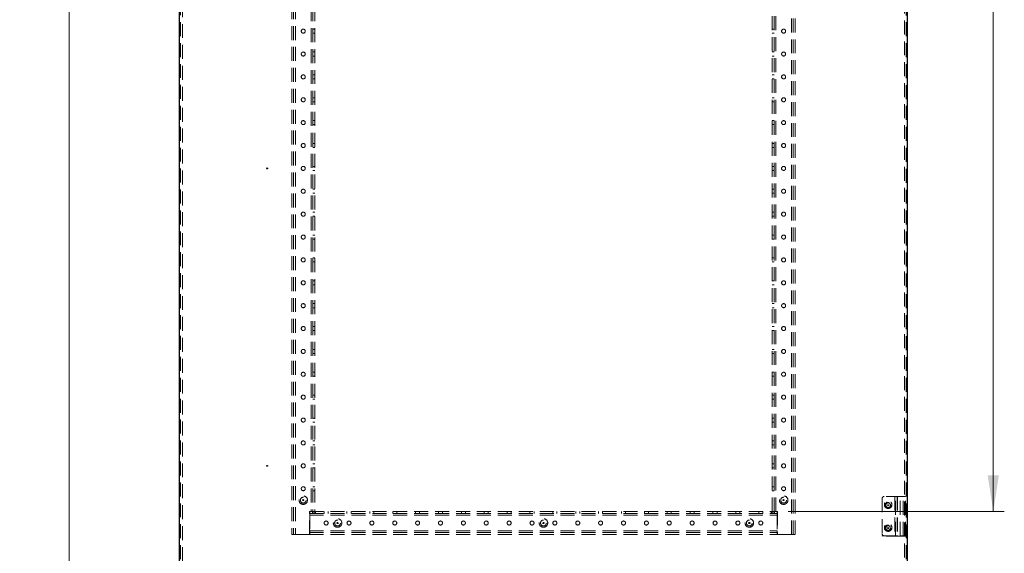
# Model space of a CAD drawing. Units: millimetres. Extents: x 1 to 5041, y 3 to 3567.
# Drawn here: x 1224 to 2301, y 678 to 1261 of the extents above; entities that cross this region are included whole.
import ezdxf

# ---------------------------------------------------------------- set-up
doc = ezdxf.new("R2010")
doc.units = ezdxf.units.MM
doc.header["$LTSCALE"] = 12
doc.linetypes.add('HIDDEN', pattern=[1.905, 1.27, -0.635])
doc.styles.add('SLDTEXTSTYLE0', font='TXT', dxfattribs={"width": 0.75})
doc.dimstyles.new('SLDDIMSTYLE0', dxfattribs={"dimtxt": 42, "dimasz": 39.624, "dimexe": 0, "dimexo": 0.0625, "dimgap": 10.5, "dimtad": 1, "dimrnd": 1e-09, "dimzin": 12, "dimdsep": 46, "dimtxsty": 'SLDTEXTSTYLE0', "dimsah": 1, "dimcen": 0.09, "dimadec": 0, "dimazin": 3, "dimtfac": 1, "dimtofl": 0, "dimtmove": 0, "dimatfit": 3, "dimfxl": 1, "dimfrac": 2, "dimtolj": 1, "dimtzin": 12, "dimarcsym": 0})

# ---------------------------------------------------------------- blocks, each defined once
blk = doc.blocks.new('_D_5')
at = {"color": 7, "linetype": 'Continuous', "lineweight": 0, "transparency": 16777216}
for p, q in [((2064.3, 2623.9), (2300.5, 2623.9)), ((2288.5, 2623.9), (2288.5, 723.9)), ((2064.3, 723.9), (2300.5, 723.9))]:
    blk.add_line(p, q, dxfattribs=at)
at = {"color": 7, "linetype": 'Continuous', "lineweight": 18, "transparency": 16777216}
for points in [[(2288.5, 2623.9), (2282.4, 2584.3), (2294.6, 2584.3)], [(2288.5, 723.9), (2294.6, 763.5), (2282.4, 763.5)]]:
    blk.add_solid(points, dxfattribs=at)
at = {"color": 7, "linetype": 'Continuous', "lineweight": 18, "transparency": 16777216, "insert": (2234.4, 1639.2), "char_height": 42, "attachment_point": 1, "rotation": 90, "style": 'SLDTEXTSTYLE0'}
blk.add_mtext('H2', dxfattribs=at)
blk = doc.blocks.new('_D_6')
at = {"color": 7, "linetype": 'Continuous', "lineweight": 0, "transparency": 16777216}
for p, q in [((1386.8, 2768.9), (1266.6, 2768.9)), ((1278.6, 578.9), (1278.6, 2768.9)), ((1386.8, 578.9), (1266.6, 578.9))]:
    blk.add_line(p, q, dxfattribs=at)
at = {"color": 7, "linetype": 'Continuous', "lineweight": 18, "transparency": 16777216}
for points in [[(1278.6, 2768.9), (1272.5, 2729.3), (1284.7, 2729.3)], [(1278.6, 578.9), (1284.7, 618.5), (1272.5, 618.5)]]:
    blk.add_solid(points, dxfattribs=at)
at = {"color": 7, "linetype": 'Continuous', "lineweight": 18, "transparency": 16777216, "insert": (1224.4, 1639.2), "char_height": 42, "attachment_point": 1, "rotation": 90, "style": 'SLDTEXTSTYLE0'}
blk.add_mtext('H1', dxfattribs=at)

msp = doc.modelspace()

# ---------------------------------------------------------------- linework, layer by layer
at = {"color": 7, "linetype": 'Continuous', "lineweight": 25}
for p, q in [((1398.842, 2767.275), (1398.842, 580.475)), ((2194.842, 580.475), (2194.842, 2767.275))]:
    msp.add_line(p, q, dxfattribs=at)
at = {"color": 7, "linetype": 'HIDDEN', "lineweight": 18}
for p, q in [((1400.342, 580.475), (1400.342, 2767.275)), ((2193.342, 2767.275), (2193.342, 580.475)), ((1402.342, 2765.375), (1402.342, 582.375)), ((2191.342, 582.375), (2191.342, 2765.375)), ((1521.842, 2648.875), (1521.842, 698.875)), ((1523.842, 2648.875), (1523.842, 698.875)), ((1525.842, 2648.875), (1525.842, 698.875)), ((2067.842, 698.875), (2067.842, 2648.875)), ((2069.842, 698.875), (2069.842, 2648.875)), ((2071.842, 698.875), (2071.842, 2648.875)), ((1542.842, 2623.675), (1542.842, 724.075)), ((1544.842, 2623.675), (1544.842, 724.075)), ((1546.842, 2623.675), (1546.842, 724.075)), ((2046.842, 724.075), (2046.842, 2623.675)), ((2048.842, 724.075), (2048.842, 2623.675)), ((2050.842, 724.075), (2050.842, 2623.675)), ((1546.842, 1251.075), (1544.842, 1251.075)), ((2048.842, 1251.075), (2046.842, 1251.075)), ((1544.842, 1246.675), (1546.842, 1246.675)), ((2046.842, 1246.675), (2048.842, 1246.675)), ((1546.842, 1226.075), (1544.842, 1226.075)), ((1544.842, 1221.675), (1546.842, 1221.675)), ((2048.842, 1226.075), (2046.842, 1226.075)), ((2046.842, 1221.675), (2048.842, 1221.675)), ((1546.842, 1201.075), (1544.842, 1201.075)), ((1544.842, 1196.675), (1546.842, 1196.675)), ((2048.842, 1201.075), (2046.842, 1201.075)), ((2046.842, 1196.675), (2048.842, 1196.675)), ((1546.842, 1176.075), (1544.842, 1176.075)), ((2048.842, 1176.075), (2046.842, 1176.075)), ((1544.842, 1171.675), (1546.842, 1171.675)), ((2046.842, 1171.675), (2048.842, 1171.675)), ((1546.842, 1151.075), (1544.842, 1151.075)), ((1544.842, 1146.675), (1546.842, 1146.675)), ((2048.842, 1151.075), (2046.842, 1151.075)), ((2046.842, 1146.675), (2048.842, 1146.675)), ((1546.842, 1126.075), (1544.842, 1126.075)), ((1544.842, 1121.675), (1546.842, 1121.675)), ((2048.842, 1126.075), (2046.842, 1126.075)), ((2046.842, 1121.675), (2048.842, 1121.675)), ((1546.842, 1101.075), (1544.842, 1101.075)), ((2048.842, 1101.075), (2046.842, 1101.075)), ((1544.842, 1096.675), (1546.842, 1096.675)), ((2046.842, 1096.675), (2048.842, 1096.675)), ((1546.842, 1076.075), (1544.842, 1076.075)), ((1544.842, 1071.675), (1546.842, 1071.675)), ((2048.842, 1076.075), (2046.842, 1076.075)), ((2046.842, 1071.675), (2048.842, 1071.675)), ((1546.842, 1051.075), (1544.842, 1051.075)), ((1544.842, 1046.675), (1546.842, 1046.675)), ((2048.842, 1051.075), (2046.842, 1051.075)), ((2046.842, 1046.675), (2048.842, 1046.675)), ((1546.842, 1026.075), (1544.842, 1026.075)), ((2048.842, 1026.075), (2046.842, 1026.075)), ((1544.842, 1021.675), (1546.842, 1021.675)), ((2046.842, 1021.675), (2048.842, 1021.675)), ((1546.842, 1001.075), (1544.842, 1001.075)), ((2048.842, 1001.075), (2046.842, 1001.075)), ((1544.842, 996.675), (1546.842, 996.675)), ((2046.842, 996.675), (2048.842, 996.675)), ((1546.842, 976.075), (1544.842, 976.075)), ((1544.842, 971.675), (1546.842, 971.675)), ((2048.842, 976.075), (2046.842, 976.075)), ((2046.842, 971.675), (2048.842, 971.675)), ((1546.842, 951.075), (1544.842, 951.075)), ((2048.842, 951.075), (2046.842, 951.075)), ((1544.842, 946.675), (1546.842, 946.675)), ((2046.842, 946.675), (2048.842, 946.675)), ((1546.842, 926.075), (1544.842, 926.075)), ((2048.842, 926.075), (2046.842, 926.075)), ((1544.842, 921.675), (1546.842, 921.675)), ((2046.842, 921.675), (2048.842, 921.675)), ((1546.842, 901.075), (1544.842, 901.075)), ((1544.842, 896.675), (1546.842, 896.675)), ((2048.842, 901.075), (2046.842, 901.075)), ((2046.842, 896.675), (2048.842, 896.675)), ((1546.842, 876.075), (1544.842, 876.075)), ((1544.842, 871.675), (1546.842, 871.675)), ((2048.842, 876.075), (2046.842, 876.075)), ((2046.842, 871.675), (2048.842, 871.675)), ((1546.842, 851.075), (1544.842, 851.075)), ((2048.842, 851.075), (2046.842, 851.075)), ((1544.842, 846.675), (1546.842, 846.675)), ((2046.842, 846.675), (2048.842, 846.675)), ((1546.842, 826.075), (1544.842, 826.075)), ((1544.842, 821.675), (1546.842, 821.675)), ((2048.842, 826.075), (2046.842, 826.075)), ((2046.842, 821.675), (2048.842, 821.675)), ((1546.842, 801.075), (1544.842, 801.075)), ((1544.842, 796.675), (1546.842, 796.675)), ((2048.842, 801.075), (2046.842, 801.075)), ((2046.842, 796.675), (2048.842, 796.675)), ((1546.842, 776.075), (1544.842, 776.075)), ((2048.842, 776.075), (2046.842, 776.075)), ((1544.842, 771.675), (1546.842, 771.675)), ((2046.842, 771.675), (2048.842, 771.675)), ((1546.842, 751.075), (1544.842, 751.075)), ((1544.842, 746.675), (1546.842, 746.675)), ((2048.842, 751.075), (2046.842, 751.075)), ((2046.842, 746.675), (2048.842, 746.675)), ((2167.092, 738.375), (2167.092, 699.375)), ((2186.692, 740.375), (2169.092, 740.375)), ((2180.792, 740.375), (2180.792, 697.375)), ((2181.435, 697.375), (2181.435, 740.375)), ((2183.292, 740.375), (2183.292, 697.375)), ((2183.662, 740.375), (2183.662, 697.375)), ((2186.692, 697.375), (2186.692, 740.375)), ((2192.592, 740.375), (2186.692, 740.375)), ((2190.092, 697.375), (2190.092, 740.375)), ((2192.592, 697.375), (2192.592, 740.375)), ((1542.842, 724.075), (1541.092, 724.075)), ((1541.092, 698.875), (1541.092, 724.075)), ((1541.342, 723.875), (1541.342, 721.875)), ((1541.342, 723.875), (2052.342, 723.875)), ((1541.342, 721.875), (2052.342, 721.875)), ((1541.342, 721.875), (1541.342, 719.875)), ((1544.842, 724.075), (1542.842, 724.075)), ((1544.342, 721.875), (1544.342, 723.875)), ((1544.842, 724.075), (1546.842, 724.075)), ((1544.842, 724.075), (1544.842, 722.075)), ((1544.842, 722.075), (1546.842, 722.075)), ((1546.842, 724.075), (1546.842, 722.075)), ((1547.842, 721.875), (1547.842, 723.875)), ((1557.142, 723.875), (1557.142, 721.875)), ((1561.542, 721.875), (1561.542, 723.875)), ((1582.142, 723.875), (1582.142, 721.875)), ((1586.542, 721.875), (1586.542, 723.875)), ((1607.142, 723.875), (1607.142, 721.875)), ((1611.542, 721.875), (1611.542, 723.875)), ((1632.142, 723.875), (1632.142, 721.875)), ((1636.542, 721.875), (1636.542, 723.875)), ((1657.142, 723.875), (1657.142, 721.875)), ((1661.542, 721.875), (1661.542, 723.875)), ((1682.142, 723.875), (1682.142, 721.875)), ((1686.542, 721.875), (1686.542, 723.875)), ((1707.142, 723.875), (1707.142, 721.875)), ((1711.542, 721.875), (1711.542, 723.875)), ((1732.142, 723.875), (1732.142, 721.875)), ((1736.542, 721.875), (1736.542, 723.875)), ((1757.142, 723.875), (1757.142, 721.875)), ((1761.542, 721.875), (1761.542, 723.875)), ((1782.142, 723.875), (1782.142, 721.875)), ((1786.542, 721.875), (1786.542, 723.875)), ((1807.142, 723.875), (1807.142, 721.875)), ((1811.542, 721.875), (1811.542, 723.875)), ((1832.142, 723.875), (1832.142, 721.875)), ((1836.542, 721.875), (1836.542, 723.875)), ((1857.142, 723.875), (1857.142, 721.875)), ((1861.542, 721.875), (1861.542, 723.875)), ((1882.142, 723.875), (1882.142, 721.875)), ((1886.542, 721.875), (1886.542, 723.875)), ((1907.142, 723.875), (1907.142, 721.875)), ((1911.542, 721.875), (1911.542, 723.875)), ((1932.142, 723.875), (1932.142, 721.875)), ((1936.542, 721.875), (1936.542, 723.875)), ((1957.142, 723.875), (1957.142, 721.875)), ((1961.542, 721.875), (1961.542, 723.875)), ((1982.142, 723.875), (1982.142, 721.875)), ((1986.542, 721.875), (1986.542, 723.875)), ((2007.142, 723.875), (2007.142, 721.875)), ((2011.542, 721.875), (2011.542, 723.875)), ((2032.142, 723.875), (2032.142, 721.875)), ((2036.542, 721.875), (2036.542, 723.875)), ((2045.842, 721.875), (2045.842, 723.875)), ((2048.842, 724.075), (2046.842, 724.075)), ((2046.842, 722.075), (2046.842, 724.075)), ((2048.842, 722.075), (2046.842, 722.075)), ((2048.842, 722.075), (2048.842, 724.075)), ((2050.842, 724.075), (2048.842, 724.075)), ((2049.342, 721.875), (2049.342, 723.875)), ((2052.592, 724.075), (2050.842, 724.075)), ((2052.342, 723.875), (2052.342, 721.875)), ((2052.342, 721.875), (2052.342, 719.875)), ((2052.592, 724.075), (2052.592, 698.875)), ((1541.342, 719.875), (1541.342, 702.875)), ((1541.342, 719.875), (2052.342, 719.875)), ((2052.342, 719.875), (2052.342, 702.875)), ((1541.342, 702.875), (1541.342, 700.875)), ((1541.342, 702.875), (2052.342, 702.875)), ((1541.342, 700.875), (1541.342, 698.875)), ((1541.342, 700.875), (2052.342, 700.875)), ((2052.342, 702.875), (2052.342, 700.875)), ((2052.342, 700.875), (2052.342, 698.875)), ((1523.842, 698.875), (1521.842, 698.875)), ((1525.842, 698.875), (1523.842, 698.875)), ((1541.092, 698.875), (1525.842, 698.875)), ((1541.342, 698.875), (2052.342, 698.875)), ((2052.592, 698.875), (2067.842, 698.875)), ((2067.842, 698.875), (2069.842, 698.875)), ((2069.842, 698.875), (2071.842, 698.875)), ((2167.092, 696.875), (2167.092, 697.375)), ((2169.092, 697.375), (2167.092, 697.375)), ((2186.692, 696.875), (2167.092, 696.875)), ((2169.092, 697.375), (2186.692, 697.375)), ((2180.792, 697.375), (2180.792, 696.875)), ((2181.435, 696.875), (2181.435, 697.375)), ((2183.292, 697.375), (2183.292, 696.875)), ((2183.662, 696.875), (2183.662, 697.375)), ((2192.592, 697.375), (2186.692, 697.375)), ((2186.692, 696.875), (2186.692, 697.375)), ((2192.592, 696.875), (2186.692, 696.875)), ((2190.092, 696.875), (2190.092, 697.375)), ((2192.592, 696.875), (2192.592, 697.375))]:
    msp.add_line(p, q, dxfattribs=at)
for centre, radius in [((1534.342, 1248.875), 2.2), ((2059.342, 1248.875), 2.2), ((1534.342, 1223.875), 2.2), ((2059.342, 1223.875), 2.2), ((1534.342, 1198.875), 2.2), ((2059.342, 1198.875), 2.2), ((1534.342, 1173.875), 2.2), ((2059.342, 1173.875), 2.2), ((1534.342, 1148.875), 2.2), ((2059.342, 1148.875), 2.2), ((1534.342, 1123.875), 2.2), ((2059.342, 1123.875), 2.2), ((1534.342, 1098.875), 2.2), ((2059.342, 1098.875), 2.2), ((1534.342, 1073.875), 2.2), ((2059.342, 1073.875), 2.2), ((1534.342, 1048.875), 2.2), ((2059.342, 1048.875), 2.2), ((1534.342, 1023.875), 2.2), ((2059.342, 1023.875), 2.2), ((1534.342, 998.875), 2.2), ((2059.342, 998.875), 2.2), ((1534.342, 973.875), 2.2), ((2059.342, 973.875), 2.2), ((1534.342, 948.875), 2.2), ((2059.342, 948.875), 2.2), ((1534.342, 923.875), 2.2), ((2059.342, 923.875), 2.2), ((1534.342, 898.875), 2.2), ((2059.342, 898.875), 2.2), ((1534.342, 873.875), 2.2), ((2059.342, 873.875), 2.2), ((1534.342, 848.875), 2.2), ((2059.342, 848.875), 2.2), ((1534.342, 823.875), 2.2), ((2059.342, 823.875), 2.2), ((1534.342, 798.875), 2.2), ((2059.342, 798.875), 2.2), ((1534.342, 773.875), 2.2), ((2059.342, 773.875), 2.2), ((1534.342, 748.875), 2.2), ((2059.342, 748.875), 2.2), ((1534.342, 736.375), 4.65), ((1534.342, 736.375), 3.2), ((2059.342, 736.375), 4.65), ((2059.342, 736.375), 3.2), ((2173.592, 731.375), 4.15), ((2173.592, 730.875), 3.5), ((2173.592, 730.875), 3), ((2173.592, 730.875), 2.5), ((1559.342, 711.375), 2.2), ((1571.842, 711.375), 4.65), ((1571.842, 711.375), 3.2), ((1584.342, 711.375), 2.2), ((1609.342, 711.375), 2.2), ((1634.342, 711.375), 2.2), ((1659.342, 711.375), 2.2), ((1684.342, 711.375), 2.2), ((1709.342, 711.375), 2.2), ((1734.342, 711.375), 2.2), ((1759.342, 711.375), 2.2), ((1784.342, 711.375), 2.2), ((1796.842, 711.375), 4.65), ((1796.842, 711.375), 3.2), ((1809.342, 711.375), 2.2), ((1834.342, 711.375), 2.2), ((1859.342, 711.375), 2.2), ((1884.342, 711.375), 2.2), ((1909.342, 711.375), 2.2), ((1934.342, 711.375), 2.2), ((1959.342, 711.375), 2.2), ((1984.342, 711.375), 2.2), ((2009.342, 711.375), 2.2), ((2021.842, 711.375), 4.65), ((2021.842, 711.375), 3.2), ((2034.342, 711.375), 2.2), ((2173.592, 706.375), 4.15), ((2173.592, 705.875), 3.5), ((2173.592, 705.875), 3), ((2173.592, 705.875), 2.5)]:
    msp.add_circle(centre, radius, dxfattribs=at)
at = {"color": 7, "linetype": 'Continuous', "lineweight": 25}
for centre, radius in [((1494.842, 1098.875), 0.5), ((1494.842, 773.875), 0.5), ((1534.342, 736.375), 0.555), ((2059.342, 736.375), 0.555), ((2173.592, 730.875), 0.5), ((1571.842, 711.375), 0.555), ((1796.842, 711.375), 0.555), ((2021.842, 711.375), 0.555), ((2173.592, 705.875), 0.5)]:
    msp.add_circle(centre, radius, dxfattribs=at)
at = {"color": 7, "linetype": 'HIDDEN', "lineweight": 18}
for centre, start, end in [((2169.092, 738.375), 90, 180), ((2169.092, 699.375), 180, 270)]:
    msp.add_arc(centre, 2, start, end, dxfattribs=at)

# ---------------------------------------------------------------- dimensions: what is measured, and where the dimension line sits
at = {"color": 7, "linetype": 'Continuous', "lineweight": 18}
for base, p1, p2, picture, middle in [((1278.564, 2768.875), (1398.842, 578.875), (1398.842, 2768.875), '_D_6', (1278.564, 1673.875)), ((2288.527, 723.875), (2052.342, 2623.875), (2052.342, 723.875), '_D_5', (2288.527, 1673.875))]:
    dim = msp.add_linear_dim(base=base, p1=p1, p2=p2, angle=90, dimstyle='SLDDIMSTYLE0', dxfattribs=at)
    dim.commit()
    dim.dimension.update_dxf_attribs({"geometry": picture, "text_midpoint": middle, "dimtype": 160})

doc.saveas('drawing.dxf')
